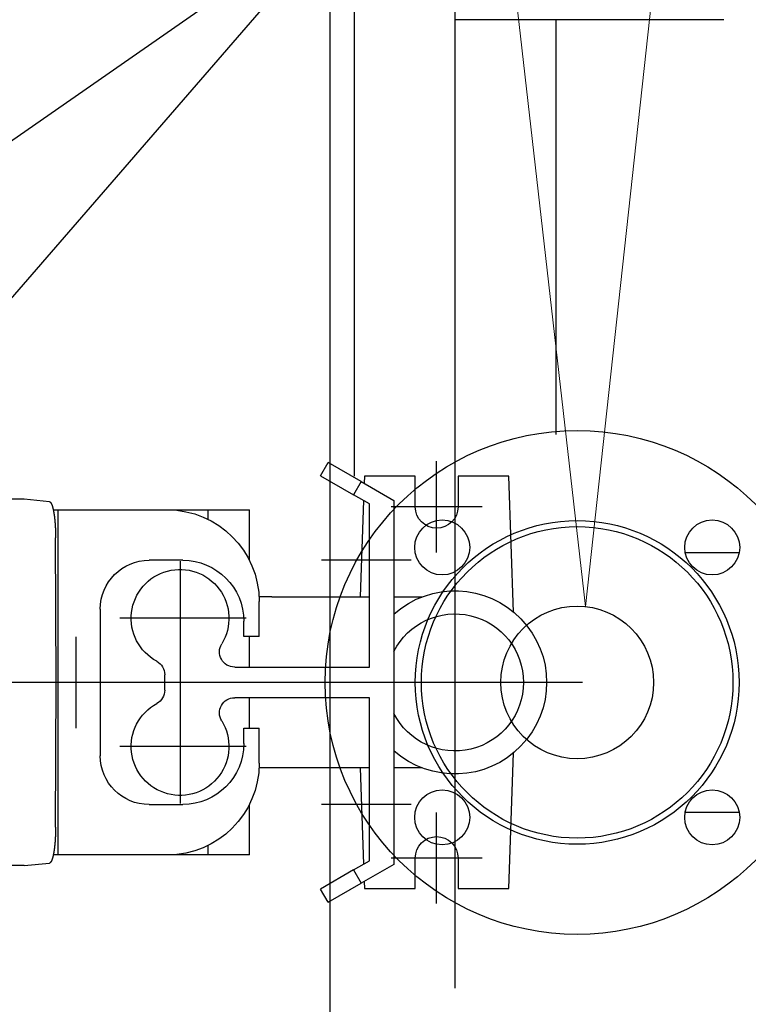
# Model space of a CAD drawing. Units: millimetres. Extents: x 901694 to 1205929, y -600566 to -502875.
# Drawn here: x 1200658 to 1200897, y -592251 to -591928 of the extents above; entities that cross this region are included whole.
import ezdxf
from ezdxf import colors
from ezdxf.entities.mleader import LeaderData, LeaderLine
from ezdxf.math import Vec2, Vec3

# ---------------------------------------------------------------- set-up
doc = ezdxf.new("R2010")
doc.units = ezdxf.units.MM
doc.linetypes.add('CONTI', pattern=[0])
for name, color, linetype in [('Center', 7, 'Continuous'), ('Grundfos', 5, 'Continuous'), ('Системный слой', 7, 'Continuous')]:
    doc.layers.add(name, color=color, linetype=linetype)
doc.layers.add('сооружения', color=7, linetype='Continuous', lineweight=50)
doc.layers.add('текстовый', color=7, linetype='Continuous', lineweight=25)
doc.styles.add('100', font='simplex.shx', dxfattribs={"width": 0.9, "height": 100})
doc.styles.add('75', font='simplex.shx', dxfattribs={"width": 0.9, "height": 75})
doc.dimstyles.new('75', dxfattribs={"dimtxt": 75, "dimasz": 50, "dimexe": 1.25, "dimexo": 0, "dimgap": 25, "dimtad": 1, "dimtxsty": '75', "dimblk": 'ARCHTICK', "dimcen": 2.5, "dimclrd": 256, "dimclre": 256, "dimclrt": 7, "dimadec": 0, "dimazin": 0, "dimtfac": 1, "dimtmove": 0, "dimatfit": 1, "dimldrblk": 'ARCHTICK', "dimfxl": 1, "dimlwd": -1, "dimlwe": -1, "dimarcsym": 0})

# ---------------------------------------------------------------- blocks, each defined once
blk = doc.blocks.new('50')
at = {"layer": 'Системный слой', "color": 0, "lineweight": 25}
for p, q in [((-42.5, -35.36), (-42.5, -53.03)), ((42.5, -35.36), (42.5, -53.03)), ((-42.5, -70.71), (-42.5, -100.3)), ((42.5, -70.71), (42.5, -100.3)), ((-42.5, -100.3), (-35.5, -140)), ((42.5, -100.3), (-42.5, -100.3)), ((42.5, -100.3), (35.5, -140)), ((35.5, -140), (-35.5, -140)), ((-10, -140), (-10, -230)), ((10, -140), (10, -230)), ((-80, -230), (80, -230)), ((-73.91, -230), (-80, -230)), ((80, -230), (73.91, -230)), ((-80, -250), (80, -250)), ((0, -250), (-80, -250)), ((80, -250), (0, -250))]:
    blk.add_line(p, q, dxfattribs=at)
for centre, radius in [((0, 0), 82.5), ((-44.19, 44.19), 9), ((0, 0), 53), ((44.19, 44.19), 9), ((0, 0), 51), ((0, 0), 25), ((-44.19, -44.19), 9), ((44.19, -44.19), 9)]:
    blk.add_circle(centre, radius, dxfattribs=at)
for centre, start, end in [((-80, -240), 90, 270), ((80, -240), 270, 90)]:
    blk.add_arc(centre, 10, start, end, dxfattribs=at)
blk = doc.blocks.new('ывас')
at = {"layer": 'Center', "color": 0}
for p, q in [((638810.37, -436889.6), (638810.37, -436859.72)), ((638795.43, -436874.66), (638825.31, -436874.66)), ((638804.37, -436892.47), (638804.37, -436971.85)), ((638818.73, -436892.16), (638848.01, -436892.16)), ((638894.37, -436892.47), (638894.37, -436971.85)), ((638872.71, -436911.16), (638914.07, -436911.16)), ((638928.37, -436947.1), (638928.37, -436917.22)), ((638762.64, -436932.16), (639200.7, -436932.16)), ((638872.71, -436953.16), (638914.07, -436953.16)), ((638818.73, -436972.16), (638848.01, -436972.16)), ((638810.37, -437004.6), (638810.37, -436974.72)), ((638795.43, -436989.66), (638825.31, -436989.66))]:
    blk.add_line(p, q, dxfattribs=at)
at = {"layer": 'Grundfos', "color": 0}
for p, q in [((638835.04, -436866.41), (638845.87, -436860.16)), ((638848.37, -436864.49), (638845.87, -436860.16)), ((638785.17, -436909.11), (638786.73, -436864.66)), ((638786.73, -436864.66), (638803.37, -436864.66)), ((638803.37, -436864.66), (638803.37, -436874.66)), ((638817.37, -436864.66), (638834.01, -436864.66)), ((638817.37, -436874.66), (638817.37, -436864.66)), ((638834.01, -436864.66), (638834.09, -436866.96)), ((638848.37, -436864.49), (638837.54, -436870.74)), ((638835.04, -436866.41), (638824.37, -436872.57)), ((638835.04, -436866.41), (638837.54, -436870.74)), ((638832.37, -436873.73), (638837.54, -436870.74)), ((638824.37, -436872.57), (638824.37, -436991.75)), ((638832.37, -436927.16), (638832.37, -436873.73)), ((638834.29, -436872.62), (638835.39, -436904.16)), ((638937.14, -436872.99), (638945.37, -436872.16)), ((638945.37, -436872.16), (638966.05, -436872.16)), ((638885.13, -436875.66), (638871.68, -436875.66)), ((638871.68, -436892.16), (638871.68, -436875.66)), ((638885.13, -436878.79), (638885.13, -436875.66)), ((638898.47, -436875.66), (638885.13, -436875.66)), ((638934.26, -436875.66), (638898.47, -436875.66)), ((638934.26, -436988.66), (638934.26, -436875.66)), ((638935.87, -436875.66), (638934.26, -436875.66)), ((638934.95, -436932.16), (638935.09, -436884.78)), ((638893.47, -436892.16), (638904.47, -436892.16)), ((638824.37, -436904.16), (638815.14, -436904.16)), ((638864.37, -436904.16), (638832.37, -436904.16)), ((638864.37, -436904.16), (638868.51, -436904.16)), ((638868.47, -436917.16), (638868.47, -436905.66)), ((638920.47, -436908.16), (638920.47, -436956.16)), ((638873.47, -436917.16), (638873.47, -436912.16)), ((638868.47, -436917.16), (638873.47, -436917.16)), ((638871.68, -436927.16), (638871.68, -436917.16)), ((638876.48, -436927.16), (638832.37, -436927.16)), ((638899.37, -436934.69), (638899.37, -436929.63)), ((638935.09, -436979.54), (638934.95, -436932.16)), ((638934.95, -436932.16), (638946.85, -436932.16)), ((638832.37, -436990.59), (638832.37, -436937.16)), ((638832.37, -436937.16), (638876.48, -436937.16)), ((638871.68, -436947.16), (638871.68, -436937.16)), ((638873.47, -436947.16), (638868.47, -436947.16)), ((638868.47, -436958.66), (638868.47, -436947.16)), ((638873.47, -436952.16), (638873.47, -436947.16)), ((638786.73, -436999.66), (638785.17, -436955.22)), ((638815.14, -436960.16), (638824.37, -436960.16)), ((638832.37, -436960.16), (638864.37, -436960.16)), ((638835.39, -436960.16), (638834.29, -436991.7)), ((638864.37, -436960.16), (638868.51, -436960.16)), ((638871.68, -436988.66), (638871.68, -436972.16)), ((638904.47, -436972.16), (638893.47, -436972.16)), ((638885.13, -436988.66), (638885.13, -436985.53)), ((638803.37, -436989.66), (638803.37, -436999.66)), ((638817.37, -436999.66), (638817.37, -436989.66)), ((638871.68, -436988.66), (638885.13, -436988.66)), ((638885.13, -436988.66), (638898.47, -436988.66)), ((638898.47, -436988.66), (638934.26, -436988.66)), ((638934.26, -436988.66), (638935.87, -436988.66)), ((638824.37, -436991.75), (638835.04, -436997.91)), ((638837.54, -436993.58), (638832.37, -436990.59)), ((638837.54, -436993.58), (638835.04, -436997.91)), ((638837.54, -436993.58), (638848.37, -436999.83)), ((638945.37, -436992.16), (638937.14, -436991.33)), ((638945.37, -436992.16), (638966.05, -436992.16)), ((638803.37, -436999.66), (638786.73, -436999.66)), ((638834.01, -436999.66), (638817.37, -436999.66)), ((638834.09, -436997.36), (638834.01, -436999.66)), ((638845.87, -437004.16), (638835.04, -436997.91)), ((638845.87, -437004.16), (638848.37, -436999.83))]:
    blk.add_line(p, q, dxfattribs=at)
for points in [[(638937.14, -436872.99, 0), (638937.13, -436872.99, 0), (638937.12, -436872.99, 0), (638937.11, -436872.99, 0), (638937.1, -436872.99, 0), (638937.09, -436873, 0), (638937.08, -436873, 0), (638937.07, -436873, 0), (638937.06, -436873.01, 0), (638937.04, -436873.01, 0), (638937.03, -436873.01, 0), (638937.02, -436873.02, 0), (638937.01, -436873.02, 0), (638937, -436873.03, 0), (638936.99, -436873.03, 0), (638936.98, -436873.04, 0), (638936.97, -436873.05, 0), (638936.96, -436873.05, 0), (638936.95, -436873.06, 0), (638936.94, -436873.07, 0), (638936.93, -436873.07, 0), (638936.92, -436873.08, 0), (638936.9, -436873.09, 0), (638936.89, -436873.1, 0), (638936.88, -436873.11, 0), (638936.87, -436873.12, 0), (638936.86, -436873.12, 0), (638936.85, -436873.13, 0), (638936.84, -436873.14, 0), (638936.83, -436873.15, 0), (638936.82, -436873.16, 0), (638936.81, -436873.18, 0), (638936.8, -436873.19, 0), (638936.79, -436873.2, 0), (638936.78, -436873.21, 0), (638936.77, -436873.22, 0), (638936.76, -436873.23, 0), (638936.75, -436873.25, 0), (638936.73, -436873.26, 0), (638936.72, -436873.27, 0), (638936.71, -436873.29, 0), (638936.7, -436873.3, 0), (638936.69, -436873.32, 0), (638936.68, -436873.33, 0), (638936.67, -436873.35, 0), (638936.66, -436873.36, 0), (638936.65, -436873.38, 0), (638936.64, -436873.39, 0), (638936.63, -436873.41, 0), (638936.62, -436873.42, 0), (638936.61, -436873.44, 0), (638936.6, -436873.46, 0), (638936.59, -436873.48, 0), (638936.58, -436873.49, 0), (638936.57, -436873.51, 0), (638936.56, -436873.53, 0), (638936.55, -436873.55, 0), (638936.54, -436873.57, 0), (638936.53, -436873.59, 0), (638936.52, -436873.61, 0), (638936.51, -436873.63, 0), (638936.5, -436873.65, 0), (638936.49, -436873.67, 0), (638936.48, -436873.69, 0), (638936.47, -436873.71, 0), (638936.45, -436873.73, 0), (638936.44, -436873.75, 0), (638936.43, -436873.77, 0), (638936.42, -436873.8, 0), (638936.41, -436873.82, 0), (638936.4, -436873.84, 0), (638936.39, -436873.87, 0), (638936.38, -436873.89, 0), (638936.37, -436873.91, 0), (638936.36, -436873.94, 0), (638936.35, -436873.96, 0), (638936.34, -436873.99, 0), (638936.33, -436874.01, 0), (638936.33, -436874.04, 0), (638936.32, -436874.06, 0), (638936.31, -436874.09, 0), (638936.3, -436874.11, 0), (638936.29, -436874.14, 0), (638936.28, -436874.17, 0), (638936.27, -436874.19, 0), (638936.26, -436874.22, 0), (638936.25, -436874.25, 0), (638936.24, -436874.28, 0), (638936.23, -436874.31, 0), (638936.22, -436874.33, 0), (638936.21, -436874.36, 0), (638936.2, -436874.39, 0), (638936.19, -436874.42, 0), (638936.18, -436874.45, 0), (638936.17, -436874.48, 0), (638936.16, -436874.51, 0), (638936.15, -436874.54, 0), (638936.14, -436874.57, 0), (638936.13, -436874.6, 0), (638936.12, -436874.63, 0), (638936.11, -436874.67, 0), (638936.11, -436874.7, 0), (638936.1, -436874.73, 0), (638936.09, -436874.76, 0), (638936.08, -436874.8, 0), (638936.07, -436874.83, 0), (638936.06, -436874.86, 0), (638936.05, -436874.9, 0), (638936.04, -436874.93, 0), (638936.03, -436874.96, 0), (638936.02, -436875, 0), (638936.01, -436875.03, 0), (638936, -436875.07, 0), (638936, -436875.1, 0), (638935.99, -436875.14, 0), (638935.98, -436875.17, 0), (638935.97, -436875.21, 0), (638935.96, -436875.25, 0), (638935.95, -436875.28, 0), (638935.94, -436875.32, 0), (638935.93, -436875.36, 0), (638935.93, -436875.39, 0), (638935.92, -436875.43, 0), (638935.91, -436875.47, 0), (638935.9, -436875.51, 0), (638935.89, -436875.54, 0), (638935.88, -436875.58, 0), (638935.87, -436875.62, 0), (638935.87, -436875.66, 0)], [(638935.87, -436875.66, 0), (638935.86, -436875.71, 0), (638935.84, -436875.76, 0), (638935.83, -436875.82, 0), (638935.82, -436875.87, 0), (638935.81, -436875.92, 0), (638935.8, -436875.98, 0), (638935.79, -436876.03, 0), (638935.78, -436876.09, 0), (638935.77, -436876.14, 0), (638935.76, -436876.2, 0), (638935.75, -436876.25, 0), (638935.74, -436876.31, 0), (638935.73, -436876.37, 0), (638935.72, -436876.42, 0), (638935.71, -436876.48, 0), (638935.7, -436876.54, 0), (638935.69, -436876.6, 0), (638935.68, -436876.65, 0), (638935.67, -436876.71, 0), (638935.66, -436876.77, 0), (638935.65, -436876.83, 0), (638935.64, -436876.89, 0), (638935.63, -436876.95, 0), (638935.62, -436877.02, 0), (638935.61, -436877.08, 0), (638935.6, -436877.14, 0), (638935.59, -436877.2, 0), (638935.58, -436877.26, 0), (638935.57, -436877.33, 0), (638935.56, -436877.39, 0), (638935.56, -436877.45, 0), (638935.55, -436877.52, 0), (638935.54, -436877.58, 0), (638935.53, -436877.64, 0), (638935.52, -436877.71, 0), (638935.51, -436877.77, 0), (638935.5, -436877.84, 0), (638935.5, -436877.91, 0), (638935.49, -436877.97, 0), (638935.48, -436878.04, 0), (638935.47, -436878.11, 0), (638935.46, -436878.17, 0), (638935.45, -436878.24, 0), (638935.45, -436878.31, 0), (638935.44, -436878.38, 0), (638935.43, -436878.44, 0), (638935.42, -436878.51, 0), (638935.42, -436878.58, 0), (638935.41, -436878.65, 0), (638935.4, -436878.72, 0), (638935.39, -436878.79, 0), (638935.39, -436878.86, 0), (638935.38, -436878.93, 0), (638935.37, -436879, 0), (638935.36, -436879.07, 0), (638935.36, -436879.15, 0), (638935.35, -436879.22, 0), (638935.34, -436879.29, 0), (638935.34, -436879.36, 0), (638935.33, -436879.43, 0), (638935.32, -436879.51, 0), (638935.32, -436879.58, 0), (638935.31, -436879.65, 0), (638935.3, -436879.73, 0), (638935.3, -436879.8, 0), (638935.29, -436879.87, 0), (638935.29, -436879.95, 0), (638935.28, -436880.02, 0), (638935.27, -436880.1, 0), (638935.27, -436880.17, 0), (638935.26, -436880.25, 0), (638935.26, -436880.32, 0), (638935.25, -436880.4, 0), (638935.25, -436880.47, 0), (638935.24, -436880.55, 0), (638935.24, -436880.62, 0), (638935.23, -436880.7, 0), (638935.23, -436880.78, 0), (638935.22, -436880.85, 0), (638935.22, -436880.93, 0), (638935.21, -436881.01, 0), (638935.21, -436881.09, 0), (638935.2, -436881.16, 0), (638935.2, -436881.24, 0), (638935.19, -436881.32, 0), (638935.19, -436881.4, 0), (638935.19, -436881.47, 0), (638935.18, -436881.55, 0), (638935.18, -436881.63, 0), (638935.17, -436881.71, 0), (638935.17, -436881.79, 0), (638935.17, -436881.87, 0), (638935.16, -436881.95, 0), (638935.16, -436882.03, 0), (638935.16, -436882.11, 0), (638935.15, -436882.18, 0), (638935.15, -436882.26, 0), (638935.15, -436882.34, 0), (638935.14, -436882.42, 0), (638935.14, -436882.5, 0), (638935.14, -436882.58, 0), (638935.13, -436882.66, 0), (638935.13, -436882.74, 0), (638935.13, -436882.82, 0), (638935.13, -436882.91, 0), (638935.12, -436882.99, 0), (638935.12, -436883.07, 0), (638935.12, -436883.15, 0), (638935.12, -436883.23, 0), (638935.11, -436883.31, 0), (638935.11, -436883.39, 0), (638935.11, -436883.47, 0), (638935.11, -436883.55, 0), (638935.11, -436883.63, 0), (638935.11, -436883.72, 0), (638935.1, -436883.8, 0), (638935.1, -436883.88, 0), (638935.1, -436883.96, 0), (638935.1, -436884.04, 0), (638935.1, -436884.12, 0), (638935.1, -436884.2, 0), (638935.1, -436884.29, 0), (638935.1, -436884.37, 0), (638935.1, -436884.45, 0), (638935.1, -436884.53, 0), (638935.1, -436884.61, 0), (638935.09, -436884.69, 0), (638935.09, -436884.78, 0)], [(638935.09, -436979.54, 0), (638935.09, -436979.63, 0), (638935.1, -436979.71, 0), (638935.1, -436979.79, 0), (638935.1, -436979.87, 0), (638935.1, -436979.95, 0), (638935.1, -436980.04, 0), (638935.1, -436980.12, 0), (638935.1, -436980.2, 0), (638935.1, -436980.28, 0), (638935.1, -436980.36, 0), (638935.1, -436980.44, 0), (638935.1, -436980.52, 0), (638935.11, -436980.61, 0), (638935.11, -436980.69, 0), (638935.11, -436980.77, 0), (638935.11, -436980.85, 0), (638935.11, -436980.93, 0), (638935.11, -436981.01, 0), (638935.12, -436981.09, 0), (638935.12, -436981.17, 0), (638935.12, -436981.25, 0), (638935.12, -436981.33, 0), (638935.13, -436981.42, 0), (638935.13, -436981.5, 0), (638935.13, -436981.58, 0), (638935.13, -436981.66, 0), (638935.14, -436981.74, 0), (638935.14, -436981.82, 0), (638935.14, -436981.9, 0), (638935.15, -436981.98, 0), (638935.15, -436982.06, 0), (638935.15, -436982.14, 0), (638935.16, -436982.22, 0), (638935.16, -436982.3, 0), (638935.16, -436982.37, 0), (638935.17, -436982.45, 0), (638935.17, -436982.53, 0), (638935.17, -436982.61, 0), (638935.18, -436982.69, 0), (638935.18, -436982.77, 0), (638935.19, -436982.85, 0), (638935.19, -436982.92, 0), (638935.19, -436983, 0), (638935.2, -436983.08, 0), (638935.2, -436983.16, 0), (638935.21, -436983.24, 0), (638935.21, -436983.31, 0), (638935.22, -436983.39, 0), (638935.22, -436983.47, 0), (638935.23, -436983.54, 0), (638935.23, -436983.62, 0), (638935.24, -436983.7, 0), (638935.24, -436983.77, 0), (638935.25, -436983.85, 0), (638935.25, -436983.92, 0), (638935.26, -436984, 0), (638935.26, -436984.07, 0), (638935.27, -436984.15, 0), (638935.27, -436984.22, 0), (638935.28, -436984.3, 0), (638935.29, -436984.37, 0), (638935.29, -436984.45, 0), (638935.3, -436984.52, 0), (638935.3, -436984.6, 0), (638935.31, -436984.67, 0), (638935.32, -436984.74, 0), (638935.32, -436984.81, 0), (638935.33, -436984.89, 0), (638935.34, -436984.96, 0), (638935.34, -436985.03, 0), (638935.35, -436985.1, 0), (638935.36, -436985.18, 0), (638935.36, -436985.25, 0), (638935.37, -436985.32, 0), (638935.38, -436985.39, 0), (638935.39, -436985.46, 0), (638935.39, -436985.53, 0), (638935.4, -436985.6, 0), (638935.41, -436985.67, 0), (638935.42, -436985.74, 0), (638935.42, -436985.81, 0), (638935.43, -436985.88, 0), (638935.44, -436985.94, 0), (638935.45, -436986.01, 0), (638935.45, -436986.08, 0), (638935.46, -436986.15, 0), (638935.47, -436986.21, 0), (638935.48, -436986.28, 0), (638935.49, -436986.35, 0), (638935.5, -436986.41, 0), (638935.5, -436986.48, 0), (638935.51, -436986.55, 0), (638935.52, -436986.61, 0), (638935.53, -436986.68, 0), (638935.54, -436986.74, 0), (638935.55, -436986.8, 0), (638935.56, -436986.87, 0), (638935.56, -436986.93, 0), (638935.57, -436987, 0), (638935.58, -436987.06, 0), (638935.59, -436987.12, 0), (638935.6, -436987.18, 0), (638935.61, -436987.24, 0), (638935.62, -436987.31, 0), (638935.63, -436987.37, 0), (638935.64, -436987.43, 0), (638935.65, -436987.49, 0), (638935.66, -436987.55, 0), (638935.67, -436987.61, 0), (638935.68, -436987.67, 0), (638935.69, -436987.72, 0), (638935.7, -436987.78, 0), (638935.71, -436987.84, 0), (638935.72, -436987.9, 0), (638935.73, -436987.96, 0), (638935.74, -436988.01, 0), (638935.75, -436988.07, 0), (638935.76, -436988.12, 0), (638935.77, -436988.18, 0), (638935.78, -436988.23, 0), (638935.79, -436988.29, 0), (638935.8, -436988.34, 0), (638935.81, -436988.4, 0), (638935.82, -436988.45, 0), (638935.83, -436988.5, 0), (638935.84, -436988.56, 0), (638935.86, -436988.61, 0), (638935.87, -436988.66, 0)], [(638935.87, -436988.66, 0), (638935.87, -436988.7, 0), (638935.88, -436988.74, 0), (638935.89, -436988.78, 0), (638935.9, -436988.81, 0), (638935.91, -436988.85, 0), (638935.92, -436988.89, 0), (638935.93, -436988.93, 0), (638935.93, -436988.97, 0), (638935.94, -436989, 0), (638935.95, -436989.04, 0), (638935.96, -436989.08, 0), (638935.97, -436989.11, 0), (638935.98, -436989.15, 0), (638935.99, -436989.18, 0), (638936, -436989.22, 0), (638936, -436989.25, 0), (638936.01, -436989.29, 0), (638936.02, -436989.32, 0), (638936.03, -436989.36, 0), (638936.04, -436989.39, 0), (638936.05, -436989.43, 0), (638936.06, -436989.46, 0), (638936.07, -436989.49, 0), (638936.08, -436989.53, 0), (638936.09, -436989.56, 0), (638936.1, -436989.59, 0), (638936.11, -436989.62, 0), (638936.11, -436989.65, 0), (638936.12, -436989.69, 0), (638936.13, -436989.72, 0), (638936.14, -436989.75, 0), (638936.15, -436989.78, 0), (638936.16, -436989.81, 0), (638936.17, -436989.84, 0), (638936.18, -436989.87, 0), (638936.19, -436989.9, 0), (638936.2, -436989.93, 0), (638936.21, -436989.96, 0), (638936.22, -436989.99, 0), (638936.23, -436990.02, 0), (638936.24, -436990.04, 0), (638936.25, -436990.07, 0), (638936.26, -436990.1, 0), (638936.27, -436990.13, 0), (638936.28, -436990.15, 0), (638936.29, -436990.18, 0), (638936.3, -436990.21, 0), (638936.31, -436990.23, 0), (638936.32, -436990.26, 0), (638936.33, -436990.28, 0), (638936.33, -436990.31, 0), (638936.34, -436990.33, 0), (638936.35, -436990.36, 0), (638936.36, -436990.38, 0), (638936.37, -436990.41, 0), (638936.38, -436990.43, 0), (638936.39, -436990.46, 0), (638936.4, -436990.48, 0), (638936.41, -436990.5, 0), (638936.42, -436990.52, 0), (638936.43, -436990.55, 0), (638936.44, -436990.57, 0), (638936.45, -436990.59, 0), (638936.47, -436990.61, 0), (638936.48, -436990.63, 0), (638936.49, -436990.65, 0), (638936.5, -436990.67, 0), (638936.51, -436990.69, 0), (638936.52, -436990.71, 0), (638936.53, -436990.73, 0), (638936.54, -436990.75, 0), (638936.55, -436990.77, 0), (638936.56, -436990.79, 0), (638936.57, -436990.81, 0), (638936.58, -436990.83, 0), (638936.59, -436990.84, 0), (638936.6, -436990.86, 0), (638936.61, -436990.88, 0), (638936.62, -436990.9, 0), (638936.63, -436990.91, 0), (638936.64, -436990.93, 0), (638936.65, -436990.94, 0), (638936.66, -436990.96, 0), (638936.67, -436990.98, 0), (638936.68, -436990.99, 0), (638936.69, -436991.01, 0), (638936.7, -436991.02, 0), (638936.71, -436991.03, 0), (638936.72, -436991.05, 0), (638936.73, -436991.06, 0), (638936.75, -436991.07, 0), (638936.76, -436991.09, 0), (638936.77, -436991.1, 0), (638936.78, -436991.11, 0), (638936.79, -436991.12, 0), (638936.8, -436991.13, 0), (638936.81, -436991.15, 0), (638936.82, -436991.16, 0), (638936.83, -436991.17, 0), (638936.84, -436991.18, 0), (638936.85, -436991.19, 0), (638936.86, -436991.2, 0), (638936.87, -436991.21, 0), (638936.88, -436991.21, 0), (638936.89, -436991.22, 0), (638936.9, -436991.23, 0), (638936.92, -436991.24, 0), (638936.93, -436991.25, 0), (638936.94, -436991.25, 0), (638936.95, -436991.26, 0), (638936.96, -436991.27, 0), (638936.97, -436991.27, 0), (638936.98, -436991.28, 0), (638936.99, -436991.29, 0), (638937, -436991.29, 0), (638937.01, -436991.3, 0), (638937.02, -436991.3, 0), (638937.03, -436991.31, 0), (638937.04, -436991.31, 0), (638937.06, -436991.31, 0), (638937.07, -436991.32, 0), (638937.08, -436991.32, 0), (638937.09, -436991.32, 0), (638937.1, -436991.33, 0), (638937.11, -436991.33, 0), (638937.12, -436991.33, 0), (638937.13, -436991.33, 0), (638937.14, -436991.33, 0)]]:
    blk.add_polyline3d(points, dxfattribs=at)
for centre, radius, start, end in [((638810.37, -436874.66), 7, 180, 0), ((638898.47, -436905.66), 30, 90, 180), ((638893.47, -436912.16), 20, 90, 180), ((638904.47, -436908.16), 16, 0, 90), ((638894.37, -436911.16), 16, 298.4369, 211.5881), ((638804.37, -436932.16), 30, 48.1897, 311.8103), ((638804.37, -436932.16), 22.43, 26.8919, 333.1081), ((638876.48, -436922.16), 5, 270, 31.5881), ((638904.37, -436929.63), 5, 118.4369, 180), ((638904.37, -436934.69), 5, 180, 241.5631), ((638876.48, -436942.16), 5, 328.4119, 90), ((638894.37, -436953.16), 16, 148.4119, 61.5631), ((638893.47, -436952.16), 20, 180, 270), ((638904.47, -436956.16), 16, 270, 0), ((638898.47, -436958.66), 30, 180, 270), ((638810.37, -436989.66), 7, 0, 180)]:
    blk.add_arc(centre, radius, start, end, dxfattribs=at)
blk = doc.blocks.new('_ArchTick')
at = {"color": 0, "linetype": 'ByBlock', "const_width": 0.15}
blk.add_lwpolyline([(-0.5, -0.5), (0.5, 0.5)], dxfattribs=at)
blk = doc.blocks.new('*D5659')
at = {"layer": 'Defpoints', "color": 0, "linetype": 'ByBlock', "lineweight": 13, "transparency": 16777216}
for p in [(1201498.25, -591380.93), (1200021.47, -592410.06)]:
    blk.add_point(p, dxfattribs=at)
at = {"layer": 'текстовый', "color": 252, "transparency": 16777216}
for p in [(1201856.02, -591131.62), (1200021.47, -592410.06)]:
    blk.add_line(p, (1201498.25, -591380.93), dxfattribs=at)
at = {"layer": 'текстовый', "color": 252, "linetype": 'ByBlock', "transparency": 16777216, "xscale": 50, "yscale": 50, "zscale": 50}
for p, rotation in [((1201498.25, -591380.93), 214.8714876037472), ((1200021.47, -592410.06), 34.87148760374721)]:
    blk.add_blockref('_ArchTick', p, dxfattribs=dict(at, rotation=rotation))
at = {"layer": 'текстовый', "color": 7, "linetype": 'ByBlock', "lineweight": 25, "transparency": 16777216, "insert": (1201682.43, -591176.41), "char_height": 75, "attachment_point": 5, "rotation": 34.8715, "style": '75'}
blk.add_mtext('{\\C252;∅1800}', dxfattribs=at)
blk = doc.blocks.new('*D5789')
at = {"layer": 'Defpoints', "color": 0, "lineweight": 13, "transparency": 16777216}
for p in [(1201423.09, -591133.77), (1200113.55, -592645.43)]:
    blk.add_point(p, dxfattribs=at)
at = {"layer": 'текстовый', "color": 252, "transparency": 16777216}
for p in [(1201807.91, -590689.57), (1200113.55, -592645.43)]:
    blk.add_line(p, (1201423.09, -591133.77), dxfattribs=at)
at = {"layer": 'текстовый', "color": 252, "transparency": 16777216, "xscale": 50, "yscale": 50, "zscale": 50}
for p, rotation in [((1201423.09, -591133.77), 229.0977395751635), ((1200113.55, -592645.43), 49.09773957516349)]:
    blk.add_blockref('_ArchTick', p, dxfattribs=dict(at, rotation=rotation))
at = {"layer": 'текстовый', "color": 7, "lineweight": 25, "transparency": 16777216, "insert": (1201646.44, -590780.51), "char_height": 75, "attachment_point": 5, "rotation": 49.0977, "style": '75'}
blk.add_mtext('{\\C252;∅2000}', dxfattribs=at)

msp = doc.modelspace()

# ---------------------------------------------------------------- linework, layer by layer
at = {"layer": 'сооружения', "color": 122, "linetype": 'CONTI', "lineweight": 30, "true_color": 0x16b6a8}
for centre, radius, start, end in [((1200768.324, -591889.6), 1000, 1.485988, 357.685462), ((1200759.86, -591895.499), 900, 186.699765, 173.300235)]:
    msp.add_arc(centre, radius, start, end, dxfattribs=at)
at = {"layer": 'текстовый', "color": 252, "lineweight": 25}
for p, q in [((1200759.86, -590995.499), (1200759.86, -592795.499)), ((1200800.792, -591550.756), (1200800.792, -592245.634)), ((1200767.792, -591721.111), (1200767.792, -592077.999)), ((1200888.833, -591928.499), (1200800.792, -591928.499)), ((1200833.792, -591928.499), (1200833.792, -592064.374))]:
    msp.add_line(p, q, dxfattribs=at)

# ---------------------------------------------------------------- block references
at = {"color": 1, "lineweight": 15, "xscale": -1}
msp.add_blockref('ывас', (1839605.162, -155213.338), dxfattribs=at)
at = {"color": 1, "lineweight": 15, "rotation": 90}
msp.add_blockref('50', (1200840.792, -592145.499), dxfattribs=at)

# ---------------------------------------------------------------- dimensions: what is measured, and where the dimension line sits
at = {"layer": 'текстовый', "color": 252, "lineweight": 25}
dim = msp.add_diameter_dim_2p(p1=(1200113.553, -592645.428), p2=(1201423.095, -591133.773), text='{\\C252;<>}', dimstyle='75', override={"dimclrd": 252, "dimclre": 252, "dimtmove": 1}, dxfattribs=at)
dim.commit()
dim.dimension.update_dxf_attribs({"geometry": '*D5789', "text_midpoint": (1201693.675, -590821.43), "dimtype": 163})
at = {"layer": 'текстовый', "color": 252, "linetype": 'ByBlock', "lineweight": 25}
dim = msp.add_diameter_dim_2p(p1=(1200021.467, -592410.063), p2=(1201498.253, -591380.935), text='{\\C252;<>}', dimstyle='75', override={"dimclrd": 252, "dimclre": 252, "dimtmove": 1}, dxfattribs=at)
dim.commit()
dim.dimension.update_dxf_attribs({"geometry": '*D5659', "text_midpoint": (1201682.425, -591176.411)})

# ---------------------------------------------------------------- leaders
at = {"layer": 'текстовый', "color": 252, "lineweight": 25}
ml = msp.add_multileader_mtext('Standard', dxfattribs=at)
ml.set_content('3', color=252, style='100')
ml.set_leader_properties(linetype='Continuous', lineweight=5)
ml.build(insert=Vec2(0, 0))
ml.multileader.update_dxf_attribs({"text_left_attachment_type": 6, "text_right_attachment_type": 6, "dogleg_length": 139.589, "arrow_head_size": 100})
ctx = ml.context
ctx.base_point, ctx.char_height, ctx.arrow_head_size, ctx.plane_origin = Vec3(1200955.206, -591479.676), 100, 100, Vec3(1200733.344, -591718.245)
ctx.left_attachment, ctx.right_attachment = 6, 6
notes = []
notes.append((ctx, [(0, (1, 1, 0), (1200913.378, -591479.676), (1, 0), 41.828, [(1, [(1200790.66, -591657.016), (1200843.502, -592120.646)], 0, [])])]))
ctx.mtext.insert, ctx.mtext.flow_direction = Vec3(1200957.206, -591359.676), 5
for ctx, leaders in notes:
    for number, flags, end, landing, length, lines in leaders:
        leader = LeaderData()
        leader.index, (leader.has_last_leader_line, leader.has_dogleg_vector, leader.attachment_direction) = number, flags
        leader.last_leader_point, leader.dogleg_vector, leader.dogleg_length = Vec3(end), Vec3(landing), length
        for number, points, colour, breaks in lines:
            line = LeaderLine()
            line.index, line.vertices, line.color, line.breaks = number, Vec3.list(points), colors.encode_raw_color(colour), breaks
            leader.lines.append(line)
        ctx.leaders.append(leader)

doc.saveas('drawing.dxf')
